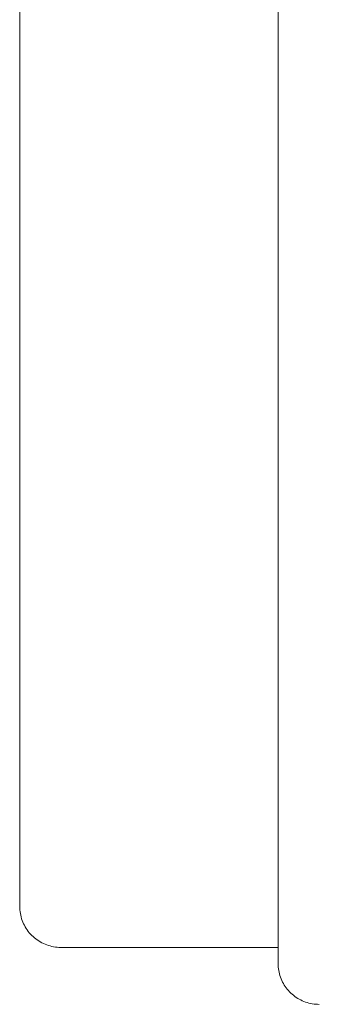
# Model space of a CAD drawing. Units: millimetres. Extents: x -45 to 4100, y -164 to 2335.
# Drawn here: x 1485 to 1849, y -164 to 1035 of the extents above; entities that cross this region are included whole.
import ezdxf

# ---------------------------------------------------------------- set-up
doc = ezdxf.new("R2010")
doc.units = ezdxf.units.MM
for name, color, linetype, lineweight in [('EF-Sensory Panel-Maze Spinner-Polyplay (Top) 2', 7, 'Continuous', 5), ('EF-Sensory Panel-Texture Panel-Polyplay (Core)', 7, 'Continuous', 5), ('Working-None', 7, 'Continuous', 5)]:
    doc.layers.add(name, color=color, linetype=linetype, lineweight=lineweight)

# ---------------------------------------------------------------- blocks, each defined once
blk = doc.blocks.new('Group')
at = {"layer": 'EF-Sensory Panel-Maze Spinner-Polyplay (Top) 2', "color": 7, "linetype": 'Continuous', "lineweight": 5, "transparency": 33554687}
for p, q in [((-307.3, -1080.6), (-307.3, 1094.2)), ((-621.9, -1010.6), (-621.9, 89.4)), ((-621.9, -1010.6), (-621.9, 89.4)), ((-621.8, -1012.8), (-621.9, -1010.6)), ((-621.7, -1015), (-621.8, -1012.8)), ((-621.4, -1017.2), (-621.7, -1015)), ((-621.1, -1019.3), (-621.4, -1017.2)), ((-620.7, -1021.5), (-621.1, -1019.3)), ((-620.2, -1023.6), (-620.7, -1021.5)), ((-619.6, -1025.7), (-620.2, -1023.6)), ((-618.9, -1027.7), (-619.6, -1025.7)), ((-618.1, -1029.8), (-618.9, -1027.7)), ((-617.2, -1031.8), (-618.1, -1029.8)), ((-616.2, -1033.7), (-617.2, -1031.8)), ((-615.2, -1035.6), (-616.2, -1033.7)), ((-614, -1037.5), (-615.2, -1035.6)), ((-612.8, -1039.3), (-614, -1037.5)), ((-611.5, -1041.1), (-612.8, -1039.3)), ((-610.2, -1042.8), (-611.5, -1041.1)), ((-608.7, -1044.4), (-610.2, -1042.8)), ((-607.2, -1046), (-608.7, -1044.4)), ((-605.7, -1047.5), (-607.2, -1046)), ((-604, -1048.9), (-605.7, -1047.5)), ((-602.3, -1050.3), (-604, -1048.9)), ((-600.6, -1051.6), (-602.3, -1050.3)), ((-598.7, -1052.8), (-600.6, -1051.6)), ((-596.9, -1053.9), (-598.7, -1052.8)), ((-595, -1055), (-596.9, -1053.9)), ((-593, -1055.9), (-595, -1055)), ((-591, -1056.8), (-593, -1055.9)), ((-589, -1057.6), (-591, -1056.8)), ((-586.9, -1058.3), (-589, -1057.6)), ((-584.8, -1058.9), (-586.9, -1058.3)), ((-582.7, -1059.4), (-584.8, -1058.9)), ((-580.6, -1059.9), (-582.7, -1059.4)), ((-578.4, -1060.2), (-580.6, -1059.9)), ((-576.2, -1060.4), (-578.4, -1060.2)), ((-574.1, -1060.6), (-576.2, -1060.4)), ((-571.9, -1060.6), (-574.1, -1060.6)), ((-307.3, -1060.6), (-571.9, -1060.6)), ((-307.3, -1082.7), (-307.3, -1080.6)), ((-307.1, -1084.8), (-307.3, -1082.7)), ((-306.9, -1086.8), (-307.1, -1084.8)), ((-306.6, -1088.9), (-306.9, -1086.8)), ((-306.2, -1091), (-306.6, -1088.9)), ((-305.7, -1093), (-306.2, -1091)), ((-305.1, -1095), (-305.7, -1093)), ((-304.4, -1097), (-305.1, -1095)), ((-303.7, -1099), (-304.4, -1097)), ((-302.9, -1100.9), (-303.7, -1099)), ((-301.9, -1102.8), (-302.9, -1100.9)), ((-300.9, -1104.7), (-301.9, -1102.8)), ((-299.9, -1106.5), (-300.9, -1104.7)), ((-298.7, -1108.2), (-299.9, -1106.5)), ((-297.5, -1110), (-298.7, -1108.2)), ((-296.2, -1111.6), (-297.5, -1110)), ((-294.8, -1113.2), (-296.2, -1111.6)), ((-293.4, -1114.8), (-294.8, -1113.2)), ((-291.9, -1116.2), (-293.4, -1114.8)), ((-290.3, -1117.7), (-291.9, -1116.2)), ((-288.7, -1119), (-290.3, -1117.7)), ((-287, -1120.3), (-288.7, -1119)), ((-285.3, -1121.5), (-287, -1120.3)), ((-283.5, -1122.7), (-285.3, -1121.5)), ((-281.7, -1123.7), (-283.5, -1122.7)), ((-279.8, -1124.7), (-281.7, -1123.7)), ((-277.9, -1125.6), (-279.8, -1124.7)), ((-275.9, -1126.4), (-277.9, -1125.6)), ((-274, -1127.2), (-275.9, -1126.4)), ((-271.9, -1127.8), (-274, -1127.2)), ((-269.9, -1128.4), (-271.9, -1127.8)), ((-267.8, -1128.9), (-269.9, -1128.4)), ((-265.7, -1129.3), (-267.8, -1128.9)), ((-263.6, -1129.6), (-265.7, -1129.3)), ((-261.5, -1129.8), (-263.6, -1129.6)), ((-259.4, -1129.9), (-261.5, -1129.8)), ((-257.3, -1130), (-259.4, -1129.9))]:
    blk.add_line(p, q, dxfattribs=at)
at = {"layer": 'EF-Sensory Panel-Texture Panel-Polyplay (Core)', "color": 7, "linetype": 'Continuous', "lineweight": 5, "transparency": 33554687}
blk.add_line((-307.3, -1080.6), (-307.3, -1080.6), dxfattribs=at)
blk.add_line((-307.3, -1080.6), (-307.3, -1080.6), dxfattribs=at)

msp = doc.modelspace()

# ---------------------------------------------------------------- block references
at = {"layer": 'Working-None'}
msp.add_blockref('Group', (2106.9, 965.6), dxfattribs=at)

doc.saveas('drawing.dxf')
